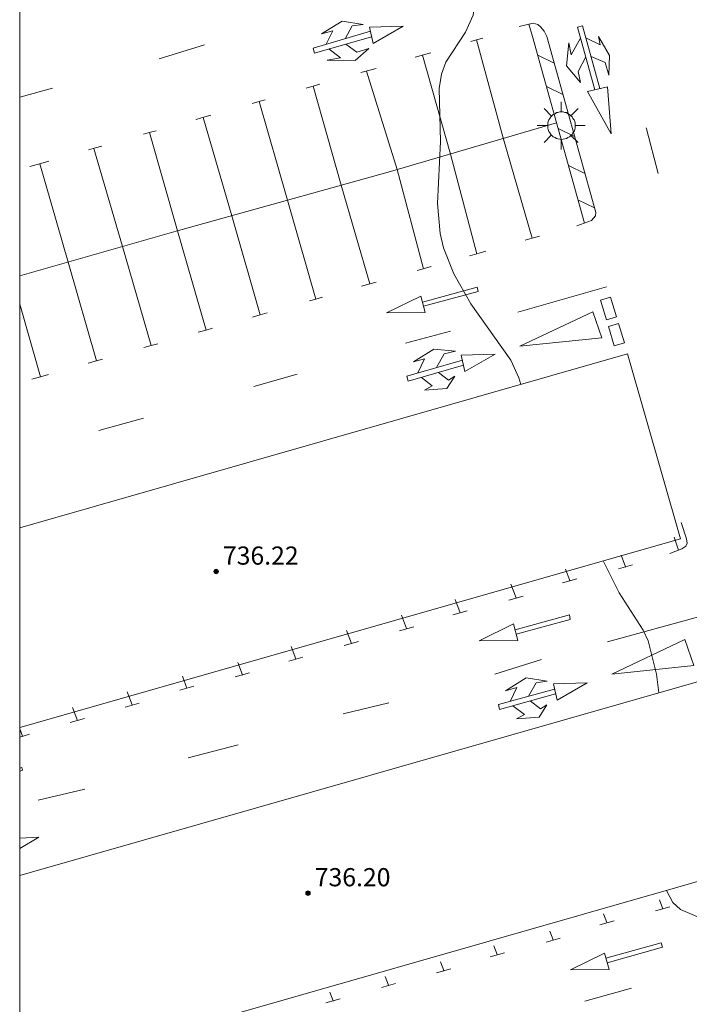
# Model space of a CAD drawing. Units: millimetres. Extents: x 425000 to 426000, y 4486000 to 4486500.
# Drawn here: x 425000 to 425029, y 4486160 to 4486203 of the extents above; entities that cross this region are included whole.
import ezdxf

# ---------------------------------------------------------------- set-up
doc = ezdxf.new("R2010")
doc.units = ezdxf.units.MM
doc.header["$MEASUREMENT"] = 0
for name, color, linetype, lineweight in [('1', 7, 'Continuous', 9), ('f031026l_pinturavial', 253, 'Continuous', 9), ('f050002l_curvanivel_cgn', 23, 'Continuous', 9), ('f050009p_puntocotaconstruccionelevada', 211, 'Continuous', 9), ('f070057s_edificacionligera', 11, 'Continuous', 9), ('f081055p_farola', 7, 'Continuous', 9), ('HOJAS', 7, 'Continuous', 9)]:
    doc.layers.add(name, color=color, linetype=linetype, lineweight=lineweight)
doc.styles.add('Style-s7210005_h', font='txt')

# ---------------------------------------------------------------- blocks, each defined once
blk = doc.blocks.new('TVK2856S_ACAD_1_FMEBLOCK1')
at = {"layer": 'HOJAS'}
blk.add_lwpolyline([(-500, 250), (500, 250), (500, -250), (-500, -250)], close=True, dxfattribs=at)
blk = doc.blocks.new('punto_cota_construccion_elevada')
at = {"layer": 'f050009p_puntocotaconstruccionelevada'}
h = blk.add_hatch(color=256, dxfattribs=at)
h.dxf.hatch_style = 1
edge = h.paths.add_edge_path()
edge.add_arc((0, 0), 0.1, 0, 360)
blk.add_circle((0, 0), 0.1, dxfattribs=at)
blk = doc.blocks.new('farola')
at = {"layer": '1'}
for points in [[(0, 1.05, 0), (0, 0.6, 0)], [(-0.75, 0.75, 0), (-0.42, 0.42, 0)], [(0.01, 0.61, 0), (0.09, 0.6, 0), (0.16, 0.58, 0), (0.24, 0.57, 0), (0.3, 0.52, 0), (0.37, 0.49, 0), (0.43, 0.43, 0), (0.48, 0.39, 0), (0.52, 0.31, 0), (0.57, 0.25, 0), (0.6, 0.18, 0), (0.61, 0.1, 0), (0.61, 0.03, 0), (0.61, -0.03, 0), (0.61, -0.11, 0), (0.6, -0.18, 0), (0.57, -0.26, 0), (0.52, -0.32, 0), (0.48, -0.39, 0), (0.43, -0.44, 0), (0.37, -0.5, 0), (0.3, -0.53, 0), (0.24, -0.57, 0), (0.16, -0.59, 0), (0.09, -0.6, 0), (0, -0.62, 0), (-0.06, -0.6, 0), (-0.14, -0.59, 0), (-0.21, -0.57, 0), (-0.27, -0.53, 0), (-0.35, -0.5, 0), (-0.41, -0.44, 0), (-0.45, -0.39, 0), (-0.5, -0.32, 0), (-0.54, -0.26, 0), (-0.57, -0.18, 0), (-0.59, -0.11, 0), (-0.59, -0.03, 0), (-0.59, 0.03, 0), (-0.59, 0.1, 0), (-0.57, 0.18, 0), (-0.54, 0.25, 0), (-0.5, 0.31, 0), (-0.45, 0.39, 0), (-0.41, 0.43, 0), (-0.35, 0.49, 0), (-0.27, 0.52, 0), (-0.21, 0.57, 0), (-0.14, 0.58, 0), (-0.06, 0.6, 0), (0.01, 0.61, 0)], [(0.75, 0.75, 0), (0.43, 0.43, 0)], [(-1.05, 0, 0), (-0.59, 0, 0)], [(1.05, 0, 0), (0.61, 0, 0)], [(-0.75, -0.74, 0), (-0.42, -0.41, 0)], [(0, -1.05, 0), (0, -0.62, 0)], [(0.75, -0.75, 0), (0.43, -0.44, 0)]]:
    blk.add_polyline3d(points, dxfattribs=at)

msp = doc.modelspace()

# ---------------------------------------------------------------- linework, layer by layer
at = {"layer": 'f031026l_pinturavial'}
for p, q in [((425022.576, 4486202.395, 733.027), (425022.414, 4486202.939, 733.027)), ((425020.101, 4486202.244, 733.032), (425019.859, 4486202.175, 733.032)), ((425020.101, 4486202.244, 733.032), (425020.38, 4486202.324, 733.032)), ((425020.101, 4486202.244, 733.032), (425021.296, 4486197.879, 732.964)), ((425022.576, 4486202.395, 733.027), (425024.858, 4486194.18, 733.027)), ((425008.133, 4486202.022, 732.893), (425006.141, 4486201.413, 732.893)), ((425017.771, 4486201.584, 733.031), (425017.401, 4486201.478, 733.031)), ((425017.727, 4486201.571, 733.029), (425018.967, 4486197.215, 732.964)), ((425017.771, 4486201.584, 733.031), (425018.096, 4486201.676, 733.031)), ((425022.803, 4486201.578, 733.027), (425023.526, 4486201.224, 733.027)), ((425015.411, 4486200.915, 733.069), (425015.02, 4486200.804, 733.069)), ((425015.268, 4486200.874, 733.069), (425016.608, 4486196.543, 733.001)), ((425015.411, 4486200.915, 733.069), (425015.687, 4486200.993, 733.069)), ((425001.439, 4486200.12, 732.968), (425000, 4486199.719, 732.968)), ((425012.956, 4486200.219, 733.106), (425012.607, 4486200.12, 733.106)), ((425012.912, 4486200.206, 733.106), (425014.151, 4486195.854, 733.039)), ((425012.956, 4486200.219, 733.106), (425013.218, 4486200.293, 733.144)), ((425023.186, 4486200.2, 733.027), (425023.91, 4486199.845, 733.027)), ((425010.59, 4486199.548, 733.107), (425010.8, 4486199.608, 733.107)), ((425010.59, 4486199.548, 733.107), (425010.236, 4486199.447, 733.107)), ((425010.542, 4486199.535, 733.107), (425011.782, 4486195.192, 733.039)), ((425008.082, 4486198.837, 733.143), (425009.334, 4486194.507, 733.076)), ((425023.701, 4486198.347, 733.027), (425024.426, 4486197.99, 733.027)), ((425005.716, 4486198.167, 733.144), (425006.95, 4486193.84, 733.076)), ((425005.762, 4486198.18, 733.144), (425006, 4486198.247, 733.162)), ((425022.554, 4486193.52, 733.03), (425021.296, 4486197.879, 732.964)), ((425003.341, 4486197.493, 733.181), (425003.026, 4486197.404, 733.181)), ((425003.259, 4486197.47, 733.181), (425004.529, 4486193.151, 733.114)), ((425003.34, 4486197.493, 733.181), (425003.615, 4486197.571, 733.181)), ((425020.119, 4486192.834, 733.03), (425018.967, 4486197.215, 732.964)), ((425000.937, 4486196.812, 733.443), (425000.441, 4486196.676, 733.481)), ((425000.885, 4486196.798, 733.447), (425002.127, 4486192.467, 733.376)), ((425000.937, 4486196.812, 733.443), (425001.282, 4486196.906, 733.443)), ((425017.778, 4486192.174, 733.067), (425016.608, 4486196.543, 733.001)), ((425024.153, 4486196.719, 733.027), (425024.88, 4486196.362, 733.027)), ((425015.405, 4486191.506, 733.105), (425014.151, 4486195.854, 733.039)), ((425013.038, 4486190.839, 733.105), (425011.782, 4486195.192, 733.039)), ((425024.572, 4486195.21, 733.027), (425025.3, 4486194.852, 733.027)), ((425010.592, 4486190.15, 733.143), (425009.334, 4486194.507, 733.076)), ((425008.208, 4486189.478, 733.143), (425006.95, 4486193.84, 733.076)), ((425022.554, 4486193.52, 733.03), (425022.252, 4486193.434, 733.03)), ((425022.554, 4486193.52, 733.03), (425022.885, 4486193.614, 733.03)), ((425005.786, 4486188.796, 733.18), (425004.529, 4486193.151, 733.114)), ((425020.223, 4486192.863, 733.03), (425020.513, 4486192.946, 733.03)), ((425003.381, 4486188.118, 733.442), (425002.127, 4486192.467, 733.376)), ((425017.862, 4486192.198, 733.067), (425017.488, 4486192.092, 733.067)), ((425015.405, 4486191.506, 733.105), (425015.048, 4486191.404, 733.105)), ((425015.405, 4486191.506, 733.105), (425015.692, 4486191.587, 733.105)), ((425025.824, 4486191.383, 732.915), (425021.925, 4486190.262, 732.99)), ((425013.038, 4486190.839, 733.105), (425013.324, 4486190.92, 733.105)), ((425000.921, 4486187.425, 733.517), (425000, 4486190.617, 733.468)), ((425013.038, 4486190.839, 733.105), (425012.757, 4486190.759, 733.105)), ((425010.592, 4486190.15, 733.143), (425010.24, 4486190.05, 733.143)), ((425010.592, 4486190.15, 733.143), (425010.9, 4486190.238, 733.143)), ((425008.208, 4486189.478, 733.143), (425007.854, 4486189.377, 733.143)), ((425008.208, 4486189.478, 733.143), (425008.484, 4486189.557, 733.143)), ((425018.957, 4486189.424, 732.99), (425016.985, 4486188.9, 732.99)), ((425005.786, 4486188.796, 733.18), (425005.463, 4486188.704, 733.18)), ((425005.786, 4486188.796, 733.18), (425006.074, 4486188.878, 733.18)), ((425003.381, 4486188.118, 733.442), (425003.017, 4486188.015, 733.442)), ((425003.381, 4486188.118, 733.442), (425003.643, 4486188.193, 733.442)), ((425000.921, 4486187.425, 733.517), (425001.264, 4486187.523, 733.517)), ((425012.217, 4486187.53, 733.14), (425010.31, 4486186.987, 733.14)), ((425000.921, 4486187.425, 733.517), (425000.529, 4486187.314, 733.517)), ((425005.446, 4486185.594, 733.215), (425003.485, 4486185.06, 733.215)), ((425028.999, 4486179.788, 732.99), (425028.802, 4486180.361, 732.99)), ((425026.978, 4486179.14, 732.961), (425026.351, 4486178.963, 732.975)), ((425024.524, 4486178.534, 732.961), (425023.898, 4486178.358, 732.975)), ((425022.16, 4486177.769, 733.186), (425021.533, 4486177.592, 733.2)), ((425019.696, 4486177.12, 733.261), (425019.07, 4486176.944, 733.275)), ((425029.933, 4486176.875, 732.893), (425025.873, 4486175.763, 732.818)), ((425017.341, 4486176.419, 733.261), (425016.715, 4486176.243, 733.275)), ((425014.91, 4486175.771, 733.261), (425014.284, 4486175.594, 733.275)), ((425012.469, 4486175.09, 733.261), (425011.842, 4486174.914, 733.275)), ((425022.97, 4486174.979, 732.968), (425020.914, 4486174.336, 732.968)), ((425010.114, 4486174.389, 733.336), (425009.487, 4486174.213, 733.35)), ((425007.671, 4486173.805, 733.411), (425007.045, 4486173.629, 733.425)), ((425005.263, 4486173.061, 733.486), (425004.637, 4486172.884, 733.5)), ((425016.254, 4486173.075, 733.118), (425014.239, 4486172.583, 732.968)), ((425002.854, 4486172.38, 733.561), (425002.228, 4486172.204, 733.575)), ((425000.435, 4486171.689, 733.636), (425000, 4486171.567, 733.646)), ((425009.623, 4486171.226, 732.968), (425007.415, 4486170.656, 733.043)), ((425000, 4486170.072, 733.74), (425000.128, 4486170.108, 733.74)), ((425002.864, 4486169.279, 733.268), (425000.817, 4486168.797, 733.268)), ((425028.614, 4486164.092, 732.999), (425027.987, 4486163.916, 733.013)), ((425026.161, 4486163.487, 732.999), (425025.534, 4486163.311, 733.013)), ((425023.796, 4486162.721, 733.224), (425023.169, 4486162.545, 733.238)), ((425021.333, 4486162.073, 733.299), (425020.706, 4486161.896, 733.313)), ((425018.978, 4486161.372, 733.299), (425018.351, 4486161.195, 733.313)), ((425016.547, 4486160.723, 733.299), (425015.92, 4486160.547, 733.313)), ((425026.929, 4486160.523, 732.893), (425024.873, 4486159.945, 732.893)), ((425014.105, 4486160.043, 733.299), (425013.479, 4486159.867, 733.313))]:
    msp.add_line(p, q, dxfattribs=at)
for points in [[(425014.32, 4486202.296, 732.846), (425014.637, 4486202.857, 732.846), (425015.125, 4486202.928, 732.846), (425014.192, 4486203.066, 732.846), (425013.286, 4486202.505, 732.846), (425013.779, 4486202.641, 732.846), (425013.495, 4486202.054, 732.846)], [(425015.435, 4486202.624, 732.815), (425012.912, 4486201.882, 732.892), (425012.973, 4486201.664, 732.892), (425015.489, 4486202.381, 732.857)], [(425015.556, 4486202.084, 732.846), (425015.394, 4486202.803, 732.815), (425016.879, 4486202.856, 732.815), (425015.556, 4486202.084, 732.846)], [(425023.201, 4486202.388, 733.027), (425023.079, 4486202.634, 733.027), (425022.926, 4486202.825, 733.027), (425022.8, 4486202.92, 733.027), (425022.595, 4486202.982, 733.027), (425021.989, 4486202.838, 733.027)], [(425025.321, 4486200.051, 732.85), (425024.545, 4486202.8, 732.864), (425024.776, 4486202.871, 732.871), (425025.538, 4486200.104, 732.871)], [(425024.516, 4486194.056, 733.027), (425025.169, 4486194.292, 733.027), (425025.348, 4486194.51, 733.027), (425025.357, 4486194.65, 733.027), (425023.201, 4486202.388, 733.027)], [(425024.913, 4486201.495, 732.851), (425024.585, 4486200.86, 732.851), (425024.684, 4486200.377, 732.851), (425024.07, 4486201.111, 732.851), (425024.173, 4486202.114, 732.851), (425024.272, 4486201.588, 732.851), (425024.681, 4486202.317, 732.851)], [(425024.925, 4486202.329, 732.851), (425025.551, 4486202.032, 732.851), (425025.47, 4486202.397, 732.851), (425025.957, 4486201.559, 732.851), (425025.927, 4486200.697, 732.851), (425025.773, 4486201.249, 732.851), (425025.149, 4486201.519, 732.851)], [(425013.609, 4486201.846, 732.846), (425014.117, 4486201.458, 732.846), (425013.532, 4486201.347, 732.846), (425014.765, 4486201.338, 732.846), (425015.365, 4486201.868, 732.846), (425014.834, 4486201.705, 732.846), (425014.361, 4486202.06, 732.846)], [(425026.036, 4486198.111, 732.903), (425024.985, 4486199.968, 732.85), (425025.869, 4486200.186, 732.871), (425026.036, 4486198.111, 732.903)], [(425008.144, 4486198.855, 733.143), (425007.768, 4486198.748, 733.143), (425007.763, 4486198.763, 733.143)], [(425008.144, 4486198.855, 733.143), (425008.419, 4486198.933, 733.143), (425008.417, 4486198.94, 733.143)], [(425023.632, 4486198.594, 733.027), (425016.32, 4486196.461, 732.813), (425006.894, 4486193.825, 733.113), (425000, 4486191.861, 733.284)], [(425027.571, 4486198.376, 732.903), (425027.593, 4486198.334, 732.903), (425028.108, 4486196.37, 732.978)], [(425005.762, 4486198.18, 733.144), (425005.456, 4486198.092, 733.144), (425005.456, 4486198.089, 733.144)], [(425020.223, 4486192.863, 733.03), (425019.818, 4486192.748, 733.03), (425019.816, 4486192.755, 733.03)], [(425017.862, 4486192.198, 733.067), (425018.105, 4486192.267, 733.067), (425018.102, 4486192.277, 733.067)], [(425017.727, 4486190.71, 733.081), (425020.134, 4486191.367, 733.074), (425020.179, 4486191.169, 733.074), (425017.774, 4486190.535, 733.088)], [(425017.852, 4486190.244, 733.088), (425016.151, 4486190.231, 733.105), (425017.658, 4486190.968, 733.081), (425017.852, 4486190.244, 733.088)], [(425026.27, 4486190.055, 732.915), (425025.835, 4486189.923, 732.915), (425025.57, 4486190.798, 732.915), (425026.006, 4486190.93, 732.915), (425026.27, 4486190.055, 732.915)], [(425025.626, 4486189.133, 732.915), (425022.015, 4486188.761, 732.99), (425025.221, 4486190.28, 732.915), (425025.626, 4486189.133, 732.915)], [(425026.621, 4486188.913, 732.915), (425026.169, 4486188.777, 732.915), (425025.911, 4486189.63, 732.915), (425026.363, 4486189.767, 732.915), (425026.621, 4486188.913, 732.915)], [(425018.34, 4486187.824, 732.846), (425018.679, 4486188.424, 732.846), (425019.178, 4486188.544, 732.846), (425018.234, 4486188.633, 732.846), (425017.328, 4486188.072, 732.846), (425017.821, 4486188.208, 732.846), (425017.522, 4486187.59, 732.846)], [(425019.599, 4486187.651, 732.857), (425019.437, 4486188.371, 732.85), (425020.922, 4486188.423, 732.85), (425019.599, 4486187.651, 732.857)], [(425019.486, 4486188.153, 732.85), (425017.041, 4486187.452, 732.892), (425017.095, 4486187.224, 732.892), (425019.537, 4486187.926, 732.857)], [(425017.679, 4486187.392, 732.846), (425018.159, 4486187.025, 732.846), (425017.818, 4486186.827, 732.846), (425018.807, 4486186.905, 732.846), (425019.154, 4486187.448, 732.846), (425018.877, 4486187.272, 732.846), (425018.429, 4486187.608, 732.846)], [(425028.621, 4486179.643, 732.99), (425029.145, 4486179.844, 732.99), (425029.315, 4486179.965, 732.99), (425029.372, 4486180.105, 732.99), (425029.353, 4486180.293, 732.99), (425029.11, 4486181.011, 732.99)], [(425026.655, 4486179.049, 732.968), (425026.665, 4486179.06, 732.968), (425026.473, 4486179.57, 732.968)], [(425024.202, 4486178.443, 732.968), (425024.212, 4486178.454, 732.968), (425024.026, 4486178.948, 732.968)], [(425021.837, 4486177.678, 733.193), (425021.848, 4486177.689, 733.193), (425021.618, 4486178.295, 733.193)], [(425019.374, 4486177.029, 733.268), (425019.384, 4486177.04, 733.268), (425019.164, 4486177.621, 733.268)], [(425019.374, 4486177.029, 733.268), (425019.384, 4486177.04, 733.268), (425019.239, 4486177.425, 733.268)], [(425017.019, 4486176.328, 733.268), (425017.029, 4486176.339, 733.268), (425016.804, 4486176.936, 733.268)], [(425021.802, 4486176.282, 733.109), (425024.199, 4486176.952, 733.109), (425024.234, 4486176.745, 733.116), (425021.854, 4486176.088, 733.116)], [(425014.588, 4486175.68, 733.268), (425014.598, 4486175.691, 733.268), (425014.383, 4486176.259, 733.268)], [(425021.926, 4486175.819, 733.116), (425020.225, 4486175.807, 733.261), (425021.732, 4486176.543, 733.109), (425021.926, 4486175.819, 733.116)], [(425029.679, 4486174.711, 732.893), (425026.068, 4486174.339, 732.818), (425029.274, 4486175.858, 732.893), (425029.679, 4486174.711, 732.893)], [(425012.146, 4486174.999, 733.268), (425012.157, 4486175.01, 733.268), (425011.953, 4486175.549, 733.268)], [(425009.791, 4486174.298, 733.343), (425009.802, 4486174.309, 733.343), (425009.6, 4486174.844, 733.343)], [(425007.349, 4486173.715, 733.418), (425007.359, 4486173.725, 733.418), (425007.164, 4486174.243, 733.418)], [(425022.395, 4486173.362, 732.921), (425022.733, 4486173.96, 732.921), (425023.221, 4486174.031, 732.921), (425022.288, 4486174.169, 732.921), (425021.382, 4486173.608, 732.921), (425021.875, 4486173.743, 732.921), (425021.582, 4486173.139, 732.921)], [(425023.542, 4486173.678, 732.934), (425021.075, 4486172.999, 732.934), (425021.123, 4486172.782, 732.934), (425023.589, 4486173.466, 732.913)], [(425023.652, 4486173.187, 732.913), (425023.49, 4486173.906, 732.934), (425024.975, 4486173.959, 732.934), (425023.652, 4486173.187, 732.913)], [(425004.941, 4486172.97, 733.493), (425004.951, 4486172.981, 733.493), (425004.735, 4486173.551, 733.493)], [(425021.71, 4486172.945, 732.921), (425022.213, 4486172.561, 732.921), (425021.871, 4486172.362, 732.921), (425022.861, 4486172.44, 732.921), (425023.208, 4486172.984, 732.921), (425022.93, 4486172.807, 732.921), (425022.467, 4486173.155, 732.921)], [(425002.532, 4486172.29, 733.568), (425002.542, 4486172.301, 733.568), (425002.328, 4486172.867, 733.568)], [(425000.112, 4486171.599, 733.643), (425000.123, 4486171.609, 733.643), (425000, 4486171.933, 733.643)], [(425000.128, 4486170.108, 733.74), (425000.09, 4486170.222, 733.732), (425000, 4486170.197, 733.733)], [(425000, 4486167.122, 733.648), (425000.836, 4486167.168, 733.648), (425000, 4486166.67, 733.652)], [(425028.291, 4486164.002, 733.006), (425028.302, 4486164.013, 733.006), (425028.156, 4486164.398, 733.006)], [(425025.838, 4486163.396, 733.006), (425025.848, 4486163.407, 733.006), (425025.703, 4486163.792, 733.006)], [(425023.473, 4486162.63, 733.231), (425023.484, 4486162.641, 733.231), (425023.338, 4486163.027, 733.231)], [(425021.01, 4486161.982, 733.306), (425021.02, 4486161.993, 733.306), (425020.875, 4486162.378, 733.306)], [(425025.806, 4486161.839, 733.088), (425028.24, 4486162.516, 732.913), (425028.296, 4486162.315, 732.92), (425025.86, 4486161.638, 733.102)], [(425025.941, 4486161.336, 733.102), (425024.24, 4486161.324, 733.224), (425025.747, 4486162.06, 733.088), (425025.941, 4486161.336, 733.102)], [(425018.655, 4486161.281, 733.306), (425018.666, 4486161.292, 733.306), (425018.52, 4486161.677, 733.306)], [(425016.224, 4486160.633, 733.306), (425016.234, 4486160.644, 733.306), (425016.089, 4486161.029, 733.306)], [(425013.783, 4486159.952, 733.306), (425013.793, 4486159.963, 733.306), (425013.647, 4486160.348, 733.306)]]:
    msp.add_polyline3d(points, dxfattribs=at)
at = {"layer": 'f050002l_curvanivel_cgn'}
for points in [[(425018.35, 4486208.671, 733), (425018.769, 4486208.121, 733), (425019.335, 4486207.114, 733), (425019.858, 4486205.72, 733), (425020.1, 4486204.445, 733), (425019.961, 4486203.338, 733), (425019.627, 4486202.591, 733), (425018.761, 4486201.27, 733), (425018.569, 4486200.733, 733), (425018.464, 4486200.109, 733), (425018.527, 4486197.775, 733), (425018.389, 4486195.044, 733), (425018.509, 4486193.731, 733), (425018.657, 4486193.091, 733), (425019.112, 4486191.951, 733), (425019.856, 4486190.624, 733), (425021.613, 4486188.154, 733), (425021.963, 4486187.374, 733), (425022.064, 4486187.085, 733)], [(425025.683, 4486179.326, 733), (425026.382, 4486177.921, 733), (425027.438, 4486176.272, 733), (425027.667, 4486175.796, 733), (425028.034, 4486174.337, 733), (425028.133, 4486173.51, 733)], [(425028.472, 4486164.814, 733), (425028.479, 4486164.786, 733), (425028.748, 4486164.293, 733), (425029.085, 4486163.976, 733), (425030.313, 4486163.451, 733), (425030.767, 4486163.152, 733), (425031.104, 4486162.744, 733), (425031.838, 4486161.447, 733), (425032.823, 4486160.149, 733), (425033.288, 4486159.391, 733), (425033.385, 4486159.149, 733)]]:
    msp.add_polyline3d(points, dxfattribs=at)
at = {"layer": 'f070057s_edificacionligera'}
for points in [[(425000, 4486171.986, 737.537), (425029.082, 4486180.297, 737.036), (425026.759, 4486188.426, 737.045), (425000, 4486180.779, 737.506)], [(425000, 4486156.677, 737.306), (425033.125, 4486166.144, 736.736), (425030.802, 4486174.273, 736.746), (425000, 4486165.47, 737.276)]]:
    msp.add_polyline3d(points, close=True, dxfattribs=at)

# ---------------------------------------------------------------- block references
at = {"layer": 'f050009p_puntocotaconstruccionelevada'}
for p in [(425008.645, 4486178.853, 736.22), (425012.688, 4486164.7, 736.2)]:
    msp.add_blockref('punto_cota_construccion_elevada', p, dxfattribs=at)
at = {"layer": 'f081055p_farola'}
msp.add_blockref('farola', (425023.833, 4486198.476, 733.002), dxfattribs=at)
at = {"layer": 'HOJAS'}
msp.add_blockref('TVK2856S_ACAD_1_FMEBLOCK1', (425500, 4486250), dxfattribs=at)

# ---------------------------------------------------------------- texts
at = {"layer": 'f050009p_puntocotaconstruccionelevada', "style": 'Style-s7210005_h'}
for s, p in [('736.22', (425008.945, 4486179.153, 736.22)), ('736.20', (425012.988, 4486165, 736.2))]:
    msp.add_text(s, height=0.8, dxfattribs=at).set_placement(p)

doc.saveas('drawing.dxf')
